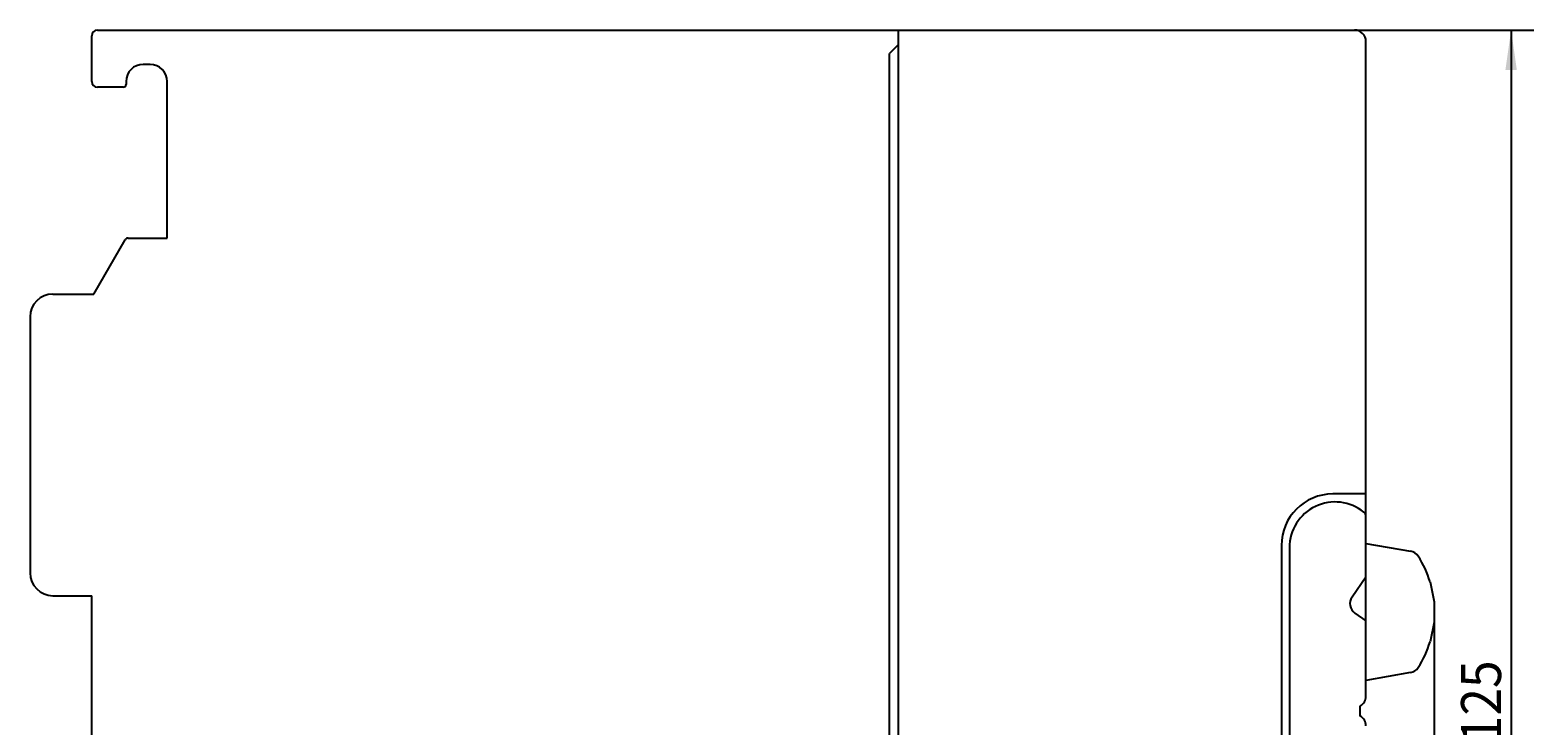
# Model space of a CAD drawing. Extents: x 0 to 594, y 0 to 420.
# Drawn here: x 331 to 463, y 283 to 343 of the extents above; entities that cross this region are included whole.
import ezdxf
from ezdxf.enums import TextEntityAlignment as Align

# ---------------------------------------------------------------- set-up
doc = ezdxf.new("R2010")
doc.units = 0
doc.header["$LTSCALE"] = 32.67
doc.header["$MEASUREMENT"] = 0
doc.layers.add('11000_LEFT', color=7, linetype='CONTINUOUS')
doc.layers.add('11100_DIM_LEFT', color=7, linetype='CONTINUOUS')
doc.dimstyles.get("Standard").update_dxf_attribs({"dimtxt": 0.18, "dimasz": 0.18, "dimexe": 0.18, "dimexo": 0.0625, "dimgap": 0.09, "dimtad": 0, "dimtih": 1, "dimtoh": 1, "dimdec": 4, "dimzin": 0, "dimdsep": 46, "dimtxsty": 'Standard', "dimcen": 0.09, "dimadec": 0, "dimazin": 0, "dimtfac": 1, "dimtdec": 4, "dimtofl": 0, "dimtmove": 0, "dimatfit": 3, "dimfxl": 1, "dimtolj": 1, "dimtzin": 0, "dimarcsym": 0})

# ---------------------------------------------------------------- blocks, each defined once
blk = doc.blocks.new('*D2')
at = {"layer": '11100_DIM_LEFT', "color": 7, "linetype": 'Continuous'}
for p, q in [((447.38, 343.46), (463.08, 343.46)), ((461.08, 343.46), (461.08, 280.96)), ((461.08, 218.46), (461.08, 280.96)), ((441.58, 218.46), (463.08, 218.46))]:
    blk.add_line(p, q, dxfattribs=at)
for points in [[(461.58, 339.96), (461.08, 343.46), (460.58, 339.96)], [(460.58, 221.96), (461.08, 218.46), (461.58, 221.96)]]:
    blk.add_solid(points, dxfattribs=at)
at = {"layer": '11100_DIM_LEFT', "color": 7, "linetype": 'Continuous', "width": 0.887755}
blk.add_text('125', height=3.5, rotation=90, dxfattribs=at).set_placement((460.2, 281.05), (460.2, 288.3), align=Align.FIT)
blk = doc.blocks.new('*D3')
at = {"layer": '11100_DIM_LEFT', "color": 7, "linetype": 'Continuous'}
for p, q in [((454.34, 293.43), (454.34, 200.74)), ((331.48, 236.26), (331.48, 200.74)), ((331.48, 202.74), (392.91, 202.74)), ((454.34, 202.74), (392.91, 202.74))]:
    blk.add_line(p, q, dxfattribs=at)
for points in [[(334.98, 203.24), (331.48, 202.74), (334.98, 202.24)], [(450.84, 202.24), (454.34, 202.74), (450.84, 203.24)]]:
    blk.add_solid(points, dxfattribs=at)
at = {"layer": '11100_DIM_LEFT', "color": 7, "linetype": 'Continuous', "width": 0.954545}
blk.add_text('122.9', height=3.5, dxfattribs=at).set_placement((390.75, 203.61), (403, 203.61), align=Align.FIT)

msp = doc.modelspace()

# ---------------------------------------------------------------- linework, layer by layer
at = {"layer": '11000_LEFT', "color": 7, "linetype": 'Continuous'}
for p, q in [((336.88011, 338.96433), (336.88011, 342.96433)), ((337.38011, 343.46433), (447.38011, 343.46433)), ((407.48011, 342.21433), (406.68011, 341.41433)), ((407.48011, 218.46433), (407.48011, 343.46433)), ((448.38011, 285.16433), (448.38011, 342.46433)), ((406.68011, 220.51433), (406.68011, 341.41433)), ((341.98011, 340.46433), (341.38011, 340.46433)), ((339.63011, 338.46433), (337.38011, 338.46433)), ((339.88011, 338.96433), (339.88011, 338.71433)), ((343.48011, 325.26433), (343.48011, 338.96433)), ((337.05109, 320.36433), (339.79351, 325.11433)), ((340.05331, 325.26433), (343.48011, 325.26433)), ((333.48011, 320.36433), (337.05109, 320.36433)), ((331.48011, 318.36433), (331.48011, 295.96433)), ((448.38011, 302.86433), (445.48011, 302.86433)), ((440.98011, 298.36433), (440.98011, 273.46433)), ((441.68011, 298.16433), (441.68011, 273.36433)), ((448.38011, 298.54433), (452.28252, 297.85623)), ((448.38011, 295.57903), (447.16096, 293.8379)), ((453.98757, 295.17328), (454.33588, 293.43348)), ((333.48011, 293.96433), (336.88011, 293.96433)), ((336.88011, 277.96433), (336.88011, 293.96433)), ((447.40653, 292.44518), (448.38011, 291.76347)), ((454.33588, 293.43348), (454.33596, 291.65598)), ((454.33596, 291.65598), (453.98758, 289.9154)), ((452.28252, 287.23243), (448.38011, 286.54433)), ((447.88011, 283.43033), (447.88011, 284.2983))]:
    msp.add_line(p, q, dxfattribs=at)
for centre, radius, start, end in [((337.38011, 342.96433), 0.5, 90, 180), ((447.38011, 342.46433), 1, 0, 90), ((341.38011, 338.96433), 1.5, 90, 180), ((341.98011, 338.96433), 1.5, 0, 90), ((337.38011, 338.96433), 0.5, 180, 270), ((339.63011, 338.71433), 0.25, 270, 0), ((340.05331, 324.96433), 0.3, 90, 150), ((333.48011, 318.36433), 2, 90, 180), ((445.48011, 298.36433), 4.5, 90, 180), ((445.68011, 298.16433), 4, 51.055196, 180), ((447.88011, 300.88646), 0.5, 359.999962, 51.055154), ((452.10887, 296.87142), 1, 32.744003, 80), ((445.38011, 292.54433), 9, 16.984086, 32.744003), ((333.48011, 295.96433), 2, 180, 270), ((447.98011, 293.26433), 1, 145, 235), ((445.38011, 292.54433), 9, 327.255997, 343.015918), ((452.10887, 288.21724), 1, 280, 327.255997), ((447.38011, 285.16433), 1, 300, 0), ((447.38011, 282.56433), 1, 0, 60)]:
    msp.add_arc(centre, radius, start, end, dxfattribs=at)

# ---------------------------------------------------------------- dimensions: what is measured, and where the dimension line sits
at = {"layer": '11100_DIM_LEFT', "color": 7, "linetype": 'Continuous'}
dim = msp.add_linear_dim(base=(461.07606, 343.46433), p1=(441.58011, 218.46433), p2=(447.38011, 343.46433), angle=90, dimstyle='Standard', dxfattribs=at)
dim.commit()
dim.dimension.update_dxf_attribs({"geometry": '*D2', "text_midpoint": (458.45106, 284.6744), "dimtype": 128})
dim = msp.add_linear_dim(base=(454.33588, 202.73641), p1=(331.48011, 236.26433), p2=(454.33588, 293.43348), dimstyle='Standard', dxfattribs=at)
dim.commit()
dim.dimension.update_dxf_attribs({"geometry": '*D3', "text_midpoint": (396.87432, 205.36141), "dimtype": 128})

doc.saveas('drawing.dxf')
